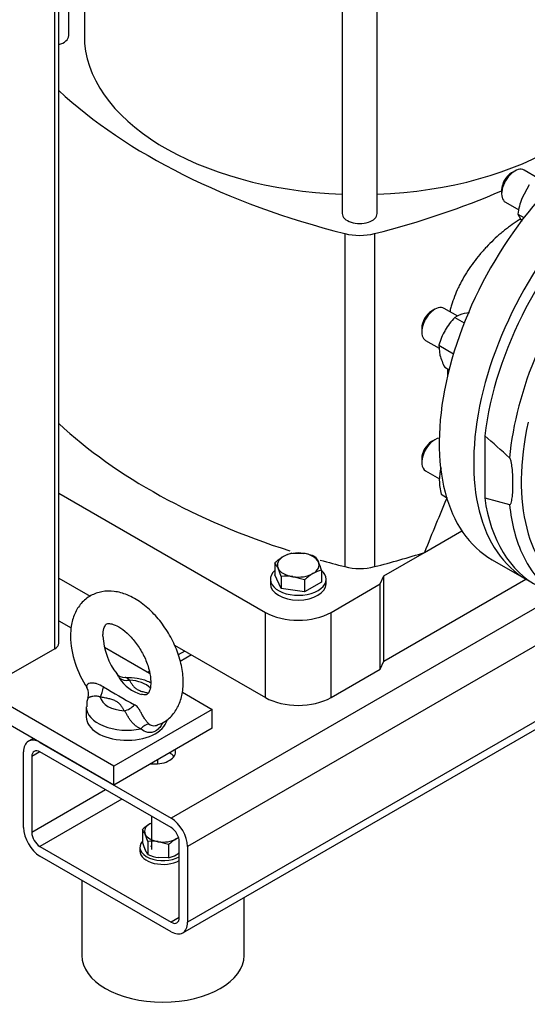
# Model space of a CAD drawing. Units: millimetres. Extents: x 200 to 8226, y 200 to 5740.
# Drawn here: x 5568 to 5809, y 2842 to 3310 of the extents above; entities that cross this region are included whole.
import ezdxf

# ---------------------------------------------------------------- set-up
doc = ezdxf.new("R2010")
doc.units = ezdxf.units.MM
for name, color, linetype in [('11023_-_BS_4848_', 7, 'Continuous'), ('12013_-_BS_4848_', 7, 'Continuous'), ('12013_-_FOOT', 7, 'Continuous'), ('22004_70_X_50_AV', 7, 'Continuous'), ('62013_DN100_PRES', 7, 'Continuous'), ('Default', 7, 'Continuous'), ('M10_FULL_HEX_NUT', 7, 'Continuous'), ('M10_PLAIN_WASHER', 7, 'Continuous'), ('M12_PLAIN_WASHER', 7, 'Continuous'), ('M12_X_70_LG_HEX_', 7, 'Continuous'), ('M16-LIFTING-EYE', 7, 'Continuous'), ('M16_FULL_HEX_NUT', 7, 'Continuous'), ('M16_X_80_LG_HEX_', 7, 'Continuous'), ('SV66-9202-PN16_0', 7, 'Continuous')]:
    doc.layers.add(name, color=color, linetype=linetype)

# ---------------------------------------------------------------- blocks, each defined once
blk = doc.blocks.new('SE3')
at = {"layer": '11023_-_BS_4848_', "color": 7, "linetype": 'Continuous'}
for p, q in [((5823, 3036.33), (5640.21, 2930.8)), ((5842.83, 3029.82), (5647.99, 2917.32)), ((5903.15, 3028.71), (5647.99, 2881.4)), ((5645.71, 2876.36), (5902.52, 3024.63)), ((5646.71, 3010.12), (5643.55, 3008.29)), ((5649.93, 3008.26), (5644.54, 3005.15)), ((5629.81, 3000.36), (5629.21, 3000.02)), ((5574.76, 2968.58), (5572.49, 2967.27)), ((5577.99, 2966.72), (5640.21, 2930.8)), ((5570.21, 2926.31), (5570.21, 2962.23)), ((5577.99, 2962.23), (5574.1, 2959.99)), ((5574.1, 2959.99), (5574.1, 2924.06)), ((5640.21, 2926.31), (5577.99, 2962.23)), ((5609.1, 2944.27), (5574.1, 2924.06)), ((5616.88, 2939.78), (5577.99, 2917.32)), ((5577.99, 2917.32), (5640.21, 2881.4)), ((5644.1, 2883.64), (5644.1, 2919.57)), ((5647.99, 2917.32), (5647.99, 2881.4)), ((5640.21, 2876.91), (5577.99, 2912.83)), ((5644.1, 2883.64), (5640.21, 2881.4))]:
    blk.add_line(p, q, dxfattribs=at)
for centre, major_axis, start_param, end_param in [((5577.99, 2957.74), (5.5, -9.53), 2.356194, 3.926991), ((5577.99, 2957.74), (2.75, -4.76), 2.356194, 3.926991), ((5632.43, 2962.23), (9.9, 0), 0, 0.196367), ((5632.43, 2962.23), (9.9, 0), 4.516022, 6.283185), ((5632.43, 2957.74), (-9.9, 0), 3.545307, 3.926991), ((5640.21, 2921.81), (-5.5, 9.53), 3.926991, 5.497787), ((5577.99, 2921.81), (5.5, -9.53), 3.926991, 5.497787), ((5640.21, 2921.81), (2.75, -4.76), 0.785398, 2.356194), ((5577.99, 2921.81), (-2.75, 4.76), 0.785398, 2.356194), ((5640.21, 2885.89), (-2.75, 4.76), 2.356194, 3.926991), ((5640.21, 2885.89), (-5.5, 9.53), 2.356194, 3.926991)]:
    blk.add_ellipse(centre, major_axis=major_axis, ratio=0.57735, start_param=start_param, end_param=end_param, dxfattribs=at)
at = {"layer": '12013_-_BS_4848_', "color": 7, "linetype": 'Continuous'}
for p, q in [((5586.92, 3013.87), (5586.92, 3598.2)), ((5584.99, 3011.18), (5584.99, 3597.08)), ((5584.99, 3011.18), (5563.21, 2998.61))]:
    blk.add_line(p, q, dxfattribs=at)
blk.add_ellipse((5580.32, 3013.87), major_axis=(-6.6, 0), ratio=0.57735, start_param=2.356194, end_param=3.141593, dxfattribs=at)
at = {"layer": '12013_-_FOOT', "color": 7, "linetype": 'Continuous'}
for p, q in [((5612.99, 2955.5), (5457.42, 3045.31)), ((5612.99, 2946.51), (5457.42, 3036.33)), ((5586.92, 3024.43), (5592.75, 3021.07)), ((5608.64, 3011.9), (5630, 2999.56)), ((5645.53, 2990.6), (5659.66, 2982.44)), ((5659.66, 2982.44), (5612.99, 2955.5)), ((5659.66, 2973.46), (5659.66, 2982.44)), ((5659.66, 2973.46), (5612.99, 2946.51)), ((5612.99, 2946.51), (5612.99, 2955.5))]:
    blk.add_line(p, q, dxfattribs=at)
at = {"layer": '22004_70_X_50_AV', "color": 7, "linetype": 'Continuous'}
for p, q in [((5630.91, 2931.67), (5630.91, 2915.99)), ((5597.82, 2901.38), (5597.82, 2865.68)), ((5674.82, 2865.68), (5674.82, 2893.17))]:
    blk.add_line(p, q, dxfattribs=at)
blk.add_ellipse((5636.32, 2865.68), major_axis=(38.5, 0), ratio=0.57735, start_param=3.141593, end_param=6.283185, dxfattribs=at)
at = {"layer": '62013_DN100_PRES', "color": 7, "linetype": 'Continuous'}
for p, q in [((5788.95, 3112.21), (5788.95, 3082.79)), ((5788.95, 3082.79), (5800.73, 3079.62))]:
    blk.add_line(p, q, dxfattribs=at)
blk.add_arc((5575.71, 2859.55), 330.61, 47.1105, 49.8367, dxfattribs=at)
for centre, major_axis, start_param, end_param in [((5873.56, 3146.35), (60.5, 104.79), -0.024695, 2.20675), ((5885.33, 3139.55), (60.21, 104.29), 0.400351, 2.24326), ((5888.34, 3137.82), (-58.01, -100.48), 5.215585, 6.283185), ((5873.56, 3146.35), (60.5, 104.79), 2.505638, 3.166288), ((5885.33, 3139.55), (60.21, 104.29), 2.469129, 2.764576), ((5885.33, 3139.55), (60.21, 104.29), 2.764576, 3.622525)]:
    blk.add_ellipse(centre, major_axis=major_axis, ratio=0.57735, start_param=start_param, end_param=end_param, dxfattribs=at)
blk.add_open_spline([(5800.73, 3079.62), (5800.93, 3079.58), (5801.06, 3079.72), (5801.27, 3080), (5801.36, 3080.18), (5801.57, 3080.72), (5801.68, 3081.12), (5801.94, 3082.35), (5802.05, 3083.23), (5802.31, 3085.91), (5802.37, 3087.76), (5802.38, 3090.6), (5802.36, 3091.59), (5802.29, 3093.56), (5802.23, 3094.55), (5802.06, 3096.57), (5801.95, 3097.59), (5801.68, 3099.15), (5801.58, 3099.68), (5801.36, 3100.49), (5801.28, 3100.76), (5801.06, 3101.3), (5800.93, 3101.6), (5800.73, 3101.79)], degree=3, knots=[0, 0, 0, 0, 0.03125, 0.03125, 0.0625, 0.0625, 0.125, 0.125, 0.25, 0.25, 0.5, 0.5, 0.625, 0.625, 0.75, 0.75, 0.875, 0.875, 0.9375, 0.9375, 0.96875, 0.96875, 1, 1, 1, 1], dxfattribs=at)
at = {"layer": 'M10_FULL_HEX_NUT', "color": 7, "linetype": 'Continuous'}
for p, q in [((5626.6, 2925.43), (5626.6, 2919.17)), ((5629.23, 2919.76), (5627.91, 2923.24)), ((5629.23, 2919.76), (5629.23, 2913.5)), ((5639.04, 2918.24), (5634.14, 2919.64)), ((5639.04, 2918.24), (5639.04, 2911.98)), ((5629.23, 2913.5), (5627.91, 2915.69)), ((5639.04, 2911.98), (5634.14, 2912.1))]:
    blk.add_line(p, q, dxfattribs=at)
for centre, radius, start, end in [((5641.02, 2910.09), 21.06, 120.9494, 133.228), ((5618.2, 2918.9), 10.64, 24.0632, 37.8643), ((5653.46, 2902.9), 21.06, 120.9494, 133.228), ((5649.32, 2909.41), 13.35, 114.4156, 120.0675), ((5656.18, 2928.38), 30.99, 197.2891, 204.1638), ((5631.21, 2900.08), 19.79, 81.503, 95.7551), ((5637.71, 2933.9), 22.1, 247.4358, 260.6995), ((5635.95, 2924.97), 13.35, 283.4096, 300.0665), ((5631.82, 2931.45), 21.03, 300.9424, 305.7494)]:
    blk.add_arc(centre, radius, start, end, dxfattribs=at)
for major_axis, start_param, end_param in [((8.8, 0), 2.356194, 3.403392), ((8.8, 0), -4.037257, -3.926991), ((-8.8, 0), 0.261799, 1.308997), ((-8.8, 0), 1.308997, 2.356194), ((-8.8, 0), -3.926991, -3.732256)]:
    blk.add_ellipse((5636.41, 2924.55), major_axis=major_axis, ratio=0.57735, start_param=start_param, end_param=end_param, dxfattribs=at)
at = {"layer": 'M10_PLAIN_WASHER', "color": 7, "linetype": 'Continuous'}
blk.add_line((5625.41, 2917.01), (5625.41, 2915.21), dxfattribs=at)
for centre, major_axis, start_param, end_param in [((5636.41, 2917.01), (11, 0), 2.673176, 5.48627), ((5636.41, 2917.01), (5.77, 0), 2.831748, 3.141593), ((5636.41, 2915.21), (11, 0), 3.141593, 5.48627)]:
    blk.add_ellipse(centre, major_axis=major_axis, ratio=0.57735, start_param=start_param, end_param=end_param, dxfattribs=at)
at = {"layer": 'M12_PLAIN_WASHER', "color": 7, "linetype": 'Continuous'}
for p, q in [((5687.29, 3044.19), (5687.29, 3041.94)), ((5713.69, 3041.94), (5713.69, 3044.19))]:
    blk.add_line(p, q, dxfattribs=at)
for centre, start_param, end_param in [((5700.49, 3044.19), 2.561691, 6.283185), ((5700.49, 3044.19), 0, 0.579902), ((5700.49, 3041.94), 3.141593, 6.283185)]:
    blk.add_ellipse(centre, major_axis=(13.2, 0), ratio=0.57735, start_param=start_param, end_param=end_param, dxfattribs=at)
at = {"layer": 'M12_X_70_LG_HEX_', "color": 7, "linetype": 'Continuous'}
for p, q in [((5697.53, 3056.58), (5703.05, 3056.44)), ((5689.45, 3051.91), (5689.45, 3046.23)), ((5708.58, 3054.87), (5710.06, 3052.4)), ((5692.41, 3045.53), (5690.93, 3049.44)), ((5711.53, 3048.49), (5711.53, 3042.82)), ((5692.41, 3039.86), (5689.45, 3046.23)), ((5692.41, 3045.53), (5692.41, 3039.86)), ((5703.45, 3043.83), (5697.93, 3045.4)), ((5703.45, 3043.83), (5703.45, 3038.15)), ((5711.53, 3042.82), (5703.45, 3038.15)), ((5703.45, 3038.15), (5692.41, 3039.86))]:
    blk.add_line(p, q, dxfattribs=at)
for centre, radius, start, end in [((5701.02, 3041.97), 15.02, 103.4086, 120.0675), ((5699.04, 3031.91), 24.86, 67.4358, 80.6995), ((5705.67, 3034.65), 23.69, 120.9494, 133.228), ((5680, 3044.56), 11.97, 24.0632, 37.8643), ((5678.25, 3038.13), 34.86, 17.2891, 24.1638), ((5719.68, 3026.57), 23.69, 120.9494, 133.228), ((5715.02, 3033.88), 15.02, 103.4086, 120.0675), ((5694.64, 3023.39), 22.26, 81.503, 95.7551)]:
    blk.add_arc(centre, radius, start, end, dxfattribs=at)
for major_axis, start_param, end_param in [((9.9, 0), 1.308997, 2.356194), ((9.9, 0), 0.261799, 1.308997), ((9.9, 0), 2.356194, 3.403392), ((-9.9, 0), 2.356194, 3.403392), ((-9.9, 0), 0.261799, 1.308997), ((-9.9, 0), 1.308997, 2.356194)]:
    blk.add_ellipse((5700.49, 3050.92), major_axis=major_axis, ratio=0.57735, start_param=start_param, end_param=end_param, dxfattribs=at)
at = {"layer": 'M16-LIFTING-EYE', "color": 7, "linetype": 'Continuous'}
blk.add_line((5599.96, 2983.65), (5599.96, 2978.85), dxfattribs=at)
for centre, radius, start, end in [((5637.8, 3018.36), 45.36, 181.4097, 214.4052), ((5639.47, 3018.72), 31.65, 182.6825, 218.0271), ((5618.14, 3002.56), 4.99, 216.7891, 272.562), ((5630.71, 3006.6), 17.68, 211.5292, 254.7713), ((5596.09, 2989.75), 5.03, 336.8409, 34.6838), ((5878.51, 3444.41), 526.12, 239.082, 240.918)]:
    blk.add_arc(centre, radius, start, end, dxfattribs=at)
for centre, major_axis, ratio, start_param, end_param in [((5620.48, 3001.69), (-5.77, -3.21), 0.777415, 0.283047, 1.162763), ((5619.21, 2989.03), (12.65, 0), 0.57735, 0.509672, 1.469902), ((5606.63, 2993.69), (-1.2, -6.49), 0.249586, 0.638783, 1.518499), ((5619.21, 2989.03), (-12.65, 0), 0.57735, 0.100894, 1.469902), ((5619.21, 2983.65), (19.25, 0), 0.57735, 3.140459, 5.065436), ((5617.94, 2987.16), (5.77, 3.21), 0.777415, 4.304355, 5.184071), ((5619.21, 2978.85), (19.25, 0), 0.57735, 3.141593, 6.14156), ((5628.15, 2969.64), (3.71, 5.46), 0.610481, 0.520158, 1.31439)]:
    blk.add_ellipse(centre, major_axis=major_axis, ratio=ratio, start_param=start_param, end_param=end_param, dxfattribs=at)
for points, knots in [([(5633.65, 2975.13), (5634.91, 2975.56), (5637.7, 2976.55), (5641.57, 2980.21), (5644.49, 2985.33), (5646, 2991.48), (5646.06, 2998.5), (5644.59, 3006.16), (5641.65, 3013.96), (5637.43, 3021.35), (5632.17, 3027.92), (5626.09, 3033.28), (5619.68, 3036.92), (5613.33, 3038.66), (5607.38, 3038.56), (5601.88, 3036.63), (5597.36, 3032.93), (5594.24, 3027.91), (5592.69, 3022.45), (5592.51, 3018.98), (5592.45, 3017.24)], [0, 0, 0, 0, 0.033624, 0.088028, 0.141307, 0.196773, 0.256217, 0.318357, 0.380771, 0.443048, 0.505613, 0.568914, 0.633612, 0.691039, 0.744733, 0.796536, 0.851304, 0.904565, 0.95957, 1, 1, 1, 1]), ([(5607.85, 3017.24), (5607.88, 3018.01), (5607.96, 3019.89), (5608.74, 3022.17), (5609.52, 3022.91), (5609.88, 3023.14), (5611.87, 3023.18), (5615.28, 3021.84), (5619.34, 3018.84), (5623.33, 3014.5), (5626.78, 3009.16), (5629.28, 3003.39), (5630.57, 2997.87), (5630.64, 2993.36), (5629.79, 2990.5), (5628.96, 2989.57), (5628.57, 2989.47), (5627.48, 2989.13), (5626.34, 2989.57), (5626.14, 2989.65)], [0, 0, 0, 0, 0.032082, 0.092886, 0.155435, 0.227881, 0.287678, 0.351787, 0.414277, 0.477748, 0.542559, 0.607823, 0.672274, 0.734959, 0.796062, 0.858305, 0.928821, 0.989119, 1, 1, 1, 1]), ([(5614.38, 2999.22), (5614.51, 2999.02), (5614.65, 2998.82), (5615.06, 2998.2), (5615.34, 2997.78), (5615.64, 2997.36)], [0.8103965, 0.8103965, 0.8103965, 0.8103965, 0.875, 0.875, 1, 1, 1, 1]), ([(5630.51, 2995.03), (5630.24, 2995.17), (5628.26, 2996.12), (5624.22, 2997.36), (5620.51, 2997.46), (5618.41, 2997.49)], [0.5645632, 0.5645632, 0.5645632, 0.5645632, 0.5978959, 0.8040376, 1, 1, 1, 1]), ([(5620.48, 2996.3), (5620.16, 2996.56), (5619.92, 2996.81), (5619.46, 2997.2), (5619.25, 2997.35), (5618.84, 2997.51), (5618.64, 2997.54), (5618.43, 2997.54)], [0, 0, 0, 0, 0.125, 0.125, 0.25, 0.25, 0.34788, 0.34788, 0.34788, 0.34788]), ([(5620.48, 2996.3), (5620.7, 2995.91), (5620.92, 2995.51), (5621.38, 2994.73), (5621.62, 2994.34), (5622.17, 2993.58), (5622.48, 2993.21), (5623.21, 2992.51), (5623.64, 2992.18), (5624.66, 2991.59), (5625.22, 2991.35), (5626.44, 2990.92), (5627.08, 2990.74), (5628.29, 2990.45), (5628.84, 2990.34), (5629.4, 2990.23)], [0, 0, 0, 0, 0.125, 0.125, 0.25, 0.25, 0.375, 0.375, 0.5, 0.5, 0.625, 0.625, 0.75, 0.75, 0.8527903, 0.8527903, 0.8527903, 0.8527903]), ([(5608.18, 2993.05), (5607.17, 2993.66), (5606.11, 2994.21), (5604.45, 2994.72), (5603.88, 2994.84), (5602.8, 2994.93), (5602.28, 2994.91), (5600.93, 2994.62), (5600.36, 2994.17), (5600.06, 2993.49), (5600.04, 2993.25), (5600.15, 2992.8), (5600.27, 2992.59), (5600.46, 2992.39)], [0, 0, 0, 0, 0.25, 0.25, 0.375, 0.375, 0.5, 0.5, 0.75, 0.75, 0.875, 0.875, 1, 1, 1, 1]), ([(5606.63, 2988.3), (5606.4, 2988.39), (5606.16, 2988.47), (5605.68, 2988.58), (5605.44, 2988.62), (5604.95, 2988.67), (5604.71, 2988.68), (5604.23, 2988.67), (5603.99, 2988.66), (5603.32, 2988.6), (5602.91, 2988.54), (5602.36, 2988.42), (5602.19, 2988.38), (5601.88, 2988.29), (5601.74, 2988.25), (5601.48, 2988.16), (5601.37, 2988.12), (5601.17, 2988.03), (5601.08, 2987.99), (5600.87, 2987.86), (5600.78, 2987.79), (5600.75, 2987.72), (5600.75, 2987.71), (5600.75, 2987.71)], [0, 0, 0, 0, 0.0625, 0.0625, 0.125, 0.125, 0.1875, 0.1875, 0.25, 0.25, 0.375, 0.375, 0.4375, 0.4375, 0.5, 0.5, 0.5625, 0.5625, 0.625, 0.625, 0.75, 0.75, 0.7582242, 0.7582242, 0.7582242, 0.7582242]), ([(5617.94, 2981.77), (5617.72, 2982.16), (5617.5, 2982.55), (5617.04, 2983.33), (5616.8, 2983.72), (5616.25, 2984.48), (5615.95, 2984.85), (5615.4, 2985.38), (5615.2, 2985.55), (5614.77, 2985.87), (5614.53, 2986.03), (5613.77, 2986.47), (5613.21, 2986.72), (5611.99, 2987.15), (5611.34, 2987.33), (5610.01, 2987.64), (5609.34, 2987.78), (5607.99, 2988.05), (5607.31, 2988.17), (5606.63, 2988.3)], [0, 0, 0, 0, 0.125, 0.125, 0.25, 0.25, 0.375, 0.375, 0.4375, 0.4375, 0.5, 0.5, 0.625, 0.625, 0.75, 0.75, 0.875, 0.875, 1, 1, 1, 1]), ([(5625.87, 2973.22), (5625.44, 2973.38), (5625.01, 2973.59), (5624.18, 2974.07), (5623.77, 2974.35), (5622.95, 2974.99), (5622.56, 2975.35), (5621.8, 2976.11), (5621.43, 2976.53), (5620.93, 2977.17), (5620.77, 2977.39), (5620.46, 2977.84), (5620.31, 2978.06), (5619.88, 2978.75), (5619.64, 2979.19), (5619.17, 2980.05), (5618.96, 2980.47), (5618.51, 2981.19), (5618.26, 2981.51), (5617.94, 2981.77)], [0, 0, 0, 0, 0.125, 0.125, 0.25, 0.25, 0.375, 0.375, 0.5, 0.5, 0.5625, 0.5625, 0.625, 0.625, 0.75, 0.75, 0.875, 0.875, 1, 1, 1, 1]), ([(5629.71, 2975.5), (5629.54, 2975.64), (5629.38, 2975.8), (5629.05, 2976.13), (5628.88, 2976.31), (5628.55, 2976.69), (5628.39, 2976.9), (5628.06, 2977.33), (5627.9, 2977.56), (5627.58, 2978.03), (5627.42, 2978.27), (5627.11, 2978.78), (5626.96, 2979.04), (5626.65, 2979.57), (5626.51, 2979.84), (5626.22, 2980.37), (5626.08, 2980.63), (5625.8, 2981.15), (5625.67, 2981.4), (5625.41, 2981.87), (5625.28, 2982.09), (5625.03, 2982.5), (5624.91, 2982.69), (5624.66, 2983.04), (5624.53, 2983.21), (5624.16, 2983.64), (5623.9, 2983.88), (5623.37, 2984.29), (5623.08, 2984.46), (5622.78, 2984.62)], [0, 0, 0, 0, 0.0625, 0.0625, 0.125, 0.125, 0.1875, 0.1875, 0.25, 0.25, 0.3125, 0.3125, 0.375, 0.375, 0.4375, 0.4375, 0.5, 0.5, 0.5625, 0.5625, 0.625, 0.625, 0.6875, 0.6875, 0.75, 0.75, 0.875, 0.875, 1, 1, 1, 1]), ([(5636.1, 2976.06), (5635.98, 2975.79), (5635.85, 2975.53), (5635.34, 2974.6), (5634.92, 2973.99), (5633.95, 2972.92), (5633.4, 2972.47), (5631.68, 2971.47), (5630.35, 2971.25), (5627.91, 2971.69), (5626.77, 2972.32), (5625.87, 2973.22)], [0.2034881, 0.2034881, 0.2034881, 0.2034881, 0.25, 0.25, 0.375, 0.375, 0.5, 0.5, 0.75, 0.75, 1, 1, 1, 1]), ([(5629.71, 2975.5), (5630.02, 2975.25), (5630.38, 2975.04), (5631.18, 2974.76), (5631.6, 2974.68), (5632.46, 2974.66), (5632.9, 2974.71), (5633.46, 2974.85), (5633.59, 2974.89), (5633.72, 2974.94)], [0, 0, 0, 0, 0.125, 0.125, 0.25, 0.25, 0.375, 0.375, 0.4134611, 0.4134611, 0.4134611, 0.4134611])]:
    blk.add_open_spline(points, degree=3, knots=knots, dxfattribs=at)
blk.add_open_spline([(5600.87, 2987.68), (5600.31, 2987), (5600.08, 2985.67), (5600.17, 2983.68)], degree=3, dxfattribs=at)
at = {"layer": 'M16_FULL_HEX_NUT', "color": 7, "linetype": 'Continuous'}
for p, q in [((5810.09, 3231.3), (5806.56, 3224.83)), ((5804.7, 3217.41), (5807.54, 3215.77)), ((5804.7, 3217.41), (5806.56, 3214.06)), ((5774.8, 3168.42), (5779.24, 3165.86)), ((5781.72, 3170.68), (5779.17, 3170.3)), ((5767.18, 3155.22), (5774.13, 3151.21)), ((5767.18, 3155.22), (5767.74, 3150.5)), ((5769.97, 3144.81), (5772.02, 3143.62)), ((5768.26, 3084.53), (5770.85, 3083.04)), ((5633.93, 2956.58), (5633.93, 2958.61))]:
    blk.add_line(p, q, dxfattribs=at)
for centre, radius, start, end in [((5837.56, 3213.12), 33.14, 159.3005, 172.5642), ((5798.47, 3145.64), 32.85, 136.0868, 149.5151), ((5783.11, 3155.09), 15.71, 104.5166, 121.9363), ((5798.37, 3146.27), 32.45, 150.4016, 163.9964), ((5798.48, 3159.26), 31.96, 195.9166, 206.881), ((5787.45, 3091.26), 20.02, 163.4085, 180.0675), ((5798.26, 3091.67), 30.84, 180.8005, 193.3768)]:
    blk.add_arc(centre, radius, start, end, dxfattribs=at)
at = {"layer": 'M16_X_80_LG_HEX_', "color": 7, "linetype": 'Continuous'}
for p, q in [((5814.13, 3234.57), (5807.61, 3238.33)), ((5803.21, 3237.9), (5801.65, 3237)), ((5796.99, 3228.92), (5796.99, 3227.12)), ((5798.81, 3223.09), (5805.18, 3219.41)), ((5776.14, 3169.01), (5769.72, 3172.71)), ((5765.32, 3172.28), (5763.77, 3171.38)), ((5759.1, 3163.3), (5759.1, 3161.5)), ((5760.92, 3157.47), (5767.36, 3153.76)), ((5765.32, 3110.41), (5763.77, 3109.51)), ((5759.1, 3101.43), (5759.1, 3099.63)), ((5760.92, 3095.6), (5767.49, 3091.82))]:
    blk.add_line(p, q, dxfattribs=at)
for centre, major_axis, start_param, end_param in [((5803.21, 3230.71), (4.4, 7.62), 0, 3.141593), ((5801.65, 3231.61), (-3.3, -5.72), 3.926991, 5.497787), ((5765.32, 3165.09), (4.4, 7.62), 0, 3.141593), ((5763.77, 3165.99), (-3.3, -5.72), 3.926991, 5.497787), ((5765.32, 3103.23), (4.4, 7.62), 0.443818, 3.141593), ((5763.77, 3104.12), (-3.3, -5.72), 3.926991, 5.497787)]:
    blk.add_ellipse(centre, major_axis=major_axis, ratio=0.57735, start_param=start_param, end_param=end_param, dxfattribs=at)
at = {"layer": 'SV66-9202-PN16_0', "color": 7, "linetype": 'Continuous'}
for p, q in [((5591.61, 3302.18), (5591.61, 3410.52)), ((5599.04, 3404.58), (5599.04, 3302.18)), ((5721.41, 3346.46), (5721.41, 3217.71)), ((5737.91, 3217.71), (5737.91, 3346.46)), ((5722.6, 3208.23), (5722.6, 3050.15)), ((5736.72, 3208.23), (5736.72, 3050.15)), ((5771.34, 3144.02), (5771.34, 3140.84)), ((5586.92, 3085.06), (5684.94, 3028.47)), ((5760.43, 3056.88), (5778.14, 3067.1)), ((5741.15, 3045.75), (5760.43, 3056.88)), ((5792.44, 3053.46), (5808.78, 3044.03)), ((5586.92, 3044.64), (5601.75, 3036.08)), ((5716.05, 3028.47), (5739.38, 3041.94)), ((5739.38, 3041.94), (5741.15, 3045.75)), ((5739.38, 3001.53), (5739.38, 3041.94)), ((5741.15, 3005.33), (5741.15, 3045.75)), ((5741.15, 3005.33), (5808.48, 3044.2)), ((5684.94, 2988.05), (5684.94, 3028.47)), ((5716.05, 2988.05), (5716.05, 3028.47)), ((5641.78, 3012.97), (5684.94, 2988.05)), ((5739.38, 3001.53), (5741.15, 3005.33)), ((5716.05, 2988.05), (5739.38, 3001.53))]:
    blk.add_line(p, q, dxfattribs=at)
for centre, major_axis, ratio, start_param, end_param in [((5583.36, 3302.18), (8.25, 0), 0.57735, 5.158432, 6.283185), ((5729.66, 3302.18), (-130.62, 0), 0.57735, 0, 1.507596), ((5729.66, 3302.18), (-130.62, 0), 0.57735, 1.633996, 3.141593), ((5844, 3368.19), (-302.5, 0), 0.57735, 0.555093, 1.157827), ((5852.94, 3158.25), (60.5, 104.79), 0.57735, 1.019482, 3.141593), ((5869.28, 3148.82), (60.5, 104.79), 0.57735, 1.019482, 3.176955), ((5615.32, 3368.19), (302.5, 0), 0.57735, -1.157827, -0.92661), ((5729.66, 3217.71), (-8.25, 0), 0.57735, 0, 3.141593), ((5729.66, 3217.53), (17.6, 0), 0.57735, 4.29942, 5.125358), ((5844, 3210.12), (-302.5, 0), 0.57735, 0.555093, 1.061507), ((5615.32, 1181.56), (229, 1994.08), 0.099118, 0.317788, 0.358439), ((5615.32, 3210.12), (302.5, 0), 0.57735, -1.157827, -1.070488), ((5844, 3210.12), (-302.5, 0), 0.57735, 1.115429, 1.157827), ((5729.66, 3059.46), (17.6, 0), 0.57735, 4.29942, 5.125358), ((5700.49, 3037.45), (-22, 0), 0.57735, 0.785398, 2.356194), ((5700.49, 2997.03), (-22, 0), 0.57735, 0.785398, 2.356194)]:
    blk.add_ellipse(centre, major_axis=major_axis, ratio=ratio, start_param=start_param, end_param=end_param, dxfattribs=at)
blk.add_open_spline([(5806.14, 3215.25), (5805.38, 3214.79), (5804.61, 3214.3), (5802.63, 3212.98), (5801.42, 3212.11), (5799.6, 3210.74), (5798.99, 3210.27), (5797.79, 3209.3), (5797.19, 3208.81), (5794.24, 3206.3), (5791.97, 3204.14), (5789.25, 3201.25), (5788.71, 3200.66), (5787.65, 3199.47), (5787.13, 3198.86), (5785.58, 3197.01), (5784.6, 3195.76), (5781.77, 3191.95), (5780.05, 3189.33), (5778.14, 3185.93), (5777.77, 3185.24), (5777.06, 3183.87), (5776.72, 3183.18), (5775.74, 3181.12), (5775.15, 3179.74), (5774.09, 3176.98), (5773.62, 3175.6), (5773.01, 3173.53), (5772.82, 3172.84), (5772.56, 3171.8), (5772.48, 3171.46), (5772.41, 3171.12)], degree=3, knots=[0.0856784, 0.0856784, 0.0856784, 0.0856784, 0.125, 0.125, 0.1875, 0.1875, 0.21875, 0.21875, 0.25, 0.25, 0.375, 0.375, 0.40625, 0.40625, 0.4375, 0.4375, 0.5, 0.5, 0.625, 0.625, 0.65625, 0.65625, 0.6875, 0.6875, 0.75, 0.75, 0.8125, 0.8125, 0.84375, 0.84375, 0.8590824, 0.8590824, 0.8590824, 0.8590824], dxfattribs=at)

msp = doc.modelspace()

# ---------------------------------------------------------------- block references
at = {"layer": 'Default'}
msp.add_blockref('SE3', (0, 0), dxfattribs=at)

doc.saveas('drawing.dxf')
